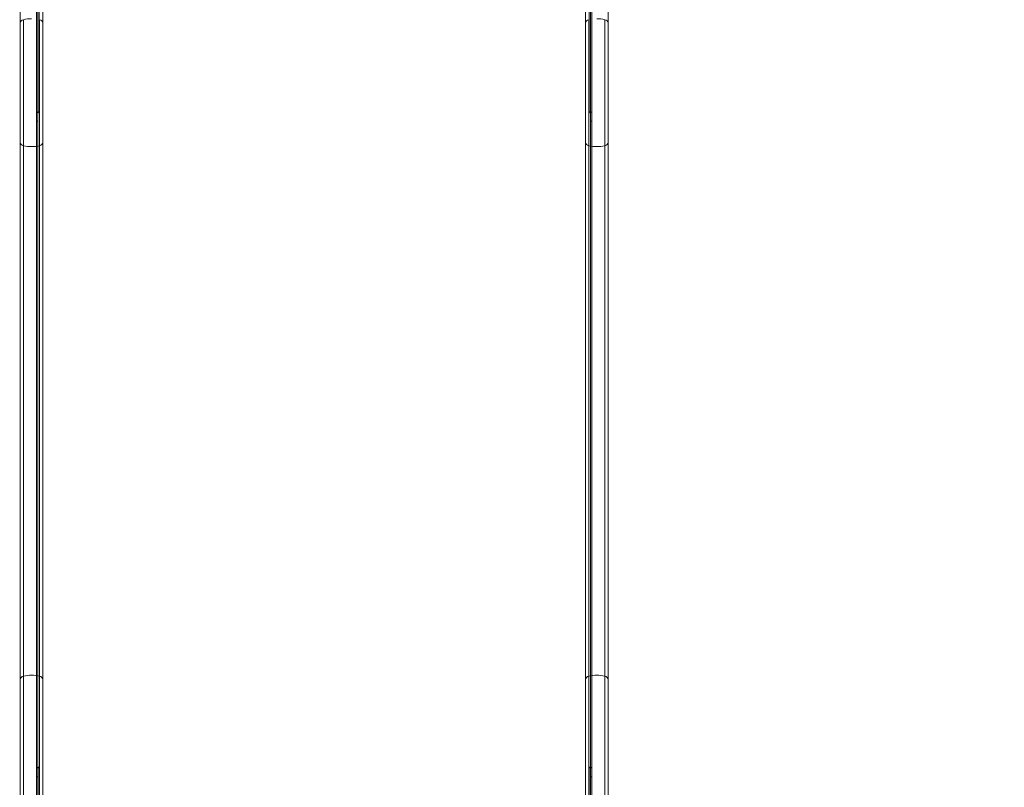
# Model space of a CAD drawing. Units: millimetres. Extents: x -5016 to 2525, y 1084 to 10298.
# Drawn here: x 104 to 872, y 5735 to 6334 of the extents above; entities that cross this region are included whole.
import ezdxf

# ---------------------------------------------------------------- set-up
doc = ezdxf.new("R2010")
doc.units = ezdxf.units.MM
doc.header["$MEASUREMENT"] = 0
doc.dimstyles.new('HAGS - Dim Plan', dxfattribs={"dimtxt": 300, "dimasz": 200, "dimexe": 1.25, "dimexo": 0.625, "dimgap": 150, "dimtad": 0, "dimlfac": 0.001, "dimrnd": 0.05, "dimzin": 1, "dimdsep": 46, "dimtxsty": 'Standard', "dimcen": 0.1, "dimse1": 1, "dimse2": 1, "dimclrd": 1, "dimadec": 0, "dimazin": 0, "dimtfac": 1, "dimtmove": 0, "dimatfit": 3, "dimfxl": 1, "dimarcsym": 0})

# ---------------------------------------------------------------- blocks, each defined once
blk = doc.blocks.new('*D23')
at = {"color": 1, "lineweight": -2, "transparency": 16777216}
for p, q in [((-4819.28, 8396.54), (-4819.28, 5565.18)), ((-4819.28, 1283.82), (-4819.28, 4115.18))]:
    blk.add_line(p, q, dxfattribs=at)
at = {"color": 1, "transparency": 16777216}
for points in [[(-4852.61, 8396.54), (-4785.94, 8396.54), (-4819.28, 8596.54)], [(-4852.61, 1283.82), (-4785.94, 1283.82), (-4819.28, 1083.82)]]:
    blk.add_solid(points, dxfattribs=at)
at = {"layer": 'Defpoints', "color": 0, "transparency": 16777216}
for p in [(564.59, 8596.54), (-4819.28, 1083.82), (967.01, 1083.82)]:
    blk.add_point(p, dxfattribs=at)
at = {"color": 0, "transparency": 16777216, "insert": (-4819.28, 4840.18), "char_height": 300, "attachment_point": 5, "rotation": 90}
blk.add_mtext('7.50m', dxfattribs=at)
blk = doc.blocks.new('*D21')
at = {"color": 1, "lineweight": -2, "transparency": 16777216}
for p, q in [((-4241.3, 6895.97), (-4241.3, 5560.96)), ((-4241.3, 2775.95), (-4241.3, 4110.96))]:
    blk.add_line(p, q, dxfattribs=at)
at = {"color": 1, "transparency": 16777216}
for points in [[(-4274.63, 6895.97), (-4207.97, 6895.97), (-4241.3, 7095.97)], [(-4274.63, 2775.95), (-4207.97, 2775.95), (-4241.3, 2575.95)]]:
    blk.add_solid(points, dxfattribs=at)
at = {"layer": 'Defpoints', "color": 0, "transparency": 16777216}
for p in [(575.52, 7095.97), (-4241.3, 2575.95), (575.52, 2575.95)]:
    blk.add_point(p, dxfattribs=at)
at = {"color": 0, "transparency": 16777216, "insert": (-4241.3, 4835.96), "char_height": 300, "attachment_point": 5, "rotation": 90}
blk.add_mtext('4.50m', dxfattribs=at)
blk = doc.blocks.new('*D24')
at = {"color": 1, "lineweight": -2, "transparency": 16777216}
for p, q in [((-3510.33, 10100.87), (-1342.89, 10100.87)), ((2324.54, 10100.87), (157.11, 10100.87))]:
    blk.add_line(p, q, dxfattribs=at)
at = {"color": 1, "transparency": 16777216}
for points in [[(-3510.33, 10134.2), (-3510.33, 10067.53), (-3710.33, 10100.87)], [(2324.54, 10134.2), (2324.54, 10067.53), (2524.54, 10100.87)]]:
    blk.add_solid(points, dxfattribs=at)
at = {"layer": 'Defpoints', "color": 0, "transparency": 16777216}
for p in [(2524.54, 10100.87), (-3710.33, 5230), (2524.54, 2667.88)]:
    blk.add_point(p, dxfattribs=at)
at = {"color": 0, "transparency": 16777216, "insert": (-592.89, 10100.87), "char_height": 300, "attachment_point": 5}
blk.add_mtext('6.25m', dxfattribs=at)
blk = doc.blocks.new('*D22')
at = {"color": 1, "lineweight": -2, "transparency": 16777216}
for p, q in [((-2017.9, 9366.3), (-1346.1, 9366.3)), ((825.69, 9366.3), (153.9, 9366.3))]:
    blk.add_line(p, q, dxfattribs=at)
at = {"color": 1, "transparency": 16777216}
for points in [[(-2017.9, 9399.63), (-2017.9, 9332.96), (-2217.9, 9366.3)], [(825.69, 9399.63), (825.69, 9332.96), (1025.69, 9366.3)]]:
    blk.add_solid(points, dxfattribs=at)
at = {"layer": 'Defpoints', "color": 0, "transparency": 16777216}
for p in [(1025.69, 9366.3), (-2217.9, 4864.58), (1025.69, 4864.58)]:
    blk.add_point(p, dxfattribs=at)
at = {"color": 0, "transparency": 16777216, "insert": (-596.1, 9366.3), "char_height": 300, "attachment_point": 5}
blk.add_mtext('3.25m', dxfattribs=at)

msp = doc.modelspace()

# ---------------------------------------------------------------- linework, layer by layer
at = {"color": 0, "linetype": 'Continuous', "lineweight": 0}
for p, q in [((104.3, 6742.314), (104.3, 6331.355)), ((104.3, 6742.314), (104.3, 6331.355)), ((117, 6260.892), (117, 6741.428)), ((118, 6260.892), (118, 6741.428)), ((119, 6262.258), (119, 6741.533)), ((122, 6742.314), (122, 6331.355)), ((122, 6742.314), (122, 6331.355)), ((545, 6742.314), (545, 6331.355)), ((545, 6742.314), (545, 6331.355)), ((548, 6262.258), (548, 6741.533)), ((549, 6260.892), (549, 6741.428)), ((550, 6260.892), (550, 6741.428)), ((562.7, 6742.314), (562.7, 6331.355)), ((562.7, 6742.314), (562.7, 6331.355)), ((106.962, 6333.93), (106.962, 5821.882)), ((106.962, 6333.93), (106.962, 5821.882)), ((119.338, 6333.93), (119.338, 5821.882)), ((119.338, 6333.93), (119.338, 5821.882)), ((547.662, 6333.93), (547.662, 5821.882)), ((547.662, 6333.93), (547.662, 5821.882)), ((560.038, 6333.93), (560.038, 5821.882)), ((560.038, 6333.93), (560.038, 5821.882)), ((104.3, 6331.355), (104.3, 5819.308)), ((104.3, 6331.355), (104.3, 5819.308)), ((122, 6331.355), (122, 5819.308)), ((122, 6331.355), (122, 5819.308)), ((545, 6331.355), (545, 5819.308)), ((545, 6331.355), (545, 5819.308)), ((562.7, 6331.355), (562.7, 5819.308)), ((562.7, 6331.355), (562.7, 5819.308)), ((117, 5749.528), (117, 6260.892)), ((117, 5749.528), (117, 6260.892)), ((118, 5749.528), (118, 6260.892)), ((118, 5749.528), (118, 6260.892)), ((119, 6262.258), (119, 6261.575)), ((548, 6262.258), (548, 6261.575)), ((549, 5749.528), (549, 6260.892)), ((549, 5749.528), (549, 6260.892)), ((550, 5749.528), (550, 6260.892)), ((550, 5749.528), (550, 6260.892)), ((117, 6254.746), (118, 6254.746)), ((550, 6254.746), (549, 6254.746)), ((104.3, 5666.093), (104.3, 5819.308)), ((104.3, 5666.093), (104.3, 5819.308)), ((106.962, 5666.422), (106.962, 5821.882)), ((106.962, 5666.422), (106.962, 5821.882)), ((119.338, 5666.422), (119.338, 5821.882)), ((119.338, 5666.422), (119.338, 5821.882)), ((122, 5666.093), (122, 5819.308)), ((122, 5666.093), (122, 5819.308)), ((545, 5666.093), (545, 5819.308)), ((545, 5666.093), (545, 5819.308)), ((547.662, 5666.422), (547.662, 5821.882)), ((547.662, 5666.422), (547.662, 5821.882)), ((560.038, 5666.422), (560.038, 5821.882)), ((560.038, 5666.422), (560.038, 5821.882)), ((562.7, 5666.093), (562.7, 5819.308)), ((562.7, 5666.093), (562.7, 5819.308)), ((117, 5749.528), (117, 5657.189)), ((118, 5749.528), (118, 5657.189)), ((119, 5750.894), (119, 5657.363)), ((548, 5750.894), (548, 5657.363)), ((549, 5749.528), (549, 5657.189)), ((550, 5749.528), (550, 5657.189)), ((117, 5743.382), (118, 5743.382)), ((550, 5743.382), (549, 5743.382))]:
    msp.add_line(p, q, dxfattribs=at)
at = {"color": 0, "linetype": 'Continuous', "lineweight": 0, "extrusion": (0, 0, -1)}
for centre, major_axis, start_param, end_param in [((108.3, 6331.355), (-4, 0), 0, 1.22974), ((108.3, 6331.355), (-4, 0), 0, 1.22974), ((113.15, 6322.023), (18.5, 0), -1.9118526, -1.5707963), ((113.15, 6322.023), (18.5, 0), -1.9118526, -1.5707963), ((118, 6331.355), (4, 0), -1.22974, 0), ((118, 6331.355), (4, 0), -1.22974, 0), ((549, 6238.18), (-4, 0), -1.22974, 0.0000005), ((549, 6238.18), (-4, 0), -1.22974, 0.0000005), ((553.85, 6247.512), (-18.5, 0), -1.9118527, -1.22974), ((553.85, 6247.512), (-18.5, 0), -1.9118527, -1.22974), ((558.7, 6238.18), (4, 0), -0.0000005, 1.22974), ((558.7, 6238.18), (4, 0), -0.0000005, 1.22974), ((108.3, 5819.308), (-4, 0), 0, 1.22974), ((108.3, 5819.308), (-4, 0), 0, 1.22974), ((113.15, 5809.976), (18.5, 0), -1.9118526, -1.22974), ((113.15, 5809.976), (18.5, 0), -1.9118526, -1.22974), ((118, 5819.308), (4, 0), -1.22974, 0), ((118, 5819.308), (4, 0), -1.22974, 0)]:
    msp.add_ellipse(centre, major_axis=major_axis, ratio=0.6829403, start_param=start_param, end_param=end_param, dxfattribs=at)
at = {"color": 0, "linetype": 'Continuous', "lineweight": 0}
for centre, major_axis, ratio, start_param, end_param in [((549, 6331.355), (-4, 0), 0.6829403, -1.22974, 0), ((549, 6331.355), (-4, 0), 0.6829403, -1.22974, 0), ((553.85, 6322.023), (-18.5, 0), 0.6829403, -1.9118526, -1.5707963), ((553.85, 6322.023), (-18.5, 0), 0.6829403, -1.9118526, -1.5707963), ((558.7, 6331.355), (4, 0), 0.6829403, 0, 1.22974), ((558.7, 6331.355), (4, 0), 0.6829403, 0, 1.22974), ((119, 6260.892), (-2, 0), 0.6828914, -1.5707963, 0), ((119, 6260.892), (-1, 0), 0.6828914, -1.5707963, 0), ((548, 6260.892), (2, 0), 0.6828914, 0, 1.5707963), ((548, 6260.892), (1, 0), 0.6828914, 0, 1.5707963), ((108.3, 6238.18), (-4, 0), 0.6829403, -0.0000005, 1.22974), ((108.3, 6238.18), (-4, 0), 0.6829403, -0.0000005, 1.22974), ((113.15, 6247.512), (18.5, 0), 0.6829403, -1.9118527, -1.22974), ((113.15, 6247.512), (18.5, 0), 0.6829403, -1.9118527, -1.22974), ((118, 6238.18), (4, 0), 0.6829403, -1.22974, 0.0000005), ((118, 6238.18), (4, 0), 0.6829403, -1.22974, 0.0000005), ((549, 5819.308), (-4, 0), 0.6829403, -1.22974, 0), ((549, 5819.308), (-4, 0), 0.6829403, -1.22974, 0), ((553.85, 5809.976), (-18.5, 0), 0.6829403, -1.9118526, -1.22974), ((553.85, 5809.976), (-18.5, 0), 0.6829403, -1.9118526, -1.22974), ((558.7, 5819.308), (4, 0), 0.6829403, 0, 1.22974), ((558.7, 5819.308), (4, 0), 0.6829403, 0, 1.22974), ((119, 5749.528), (-2, 0), 0.6828914, -1.5707963, 0), ((119, 5749.528), (-1, 0), 0.6828914, -1.5707963, 0), ((548, 5749.528), (2, 0), 0.6828914, 0, 1.5707963), ((548, 5749.528), (1, 0), 0.6828914, 0, 1.5707963)]:
    msp.add_ellipse(centre, major_axis=major_axis, ratio=ratio, start_param=start_param, end_param=end_param, dxfattribs=at)

# ---------------------------------------------------------------- dimensions: what is measured, and where the dimension line sits
for base, p1, p2, picture, middle in [((2524.544, 10100.867), (-3710.325, 5230), (2524.544, 2667.88), '*D24', (-592.89, 10100.867)), ((1025.691, 9366.297), (-2217.895, 4864.577), (1025.691, 4864.577), '*D22', (-596.102, 9366.297))]:
    dim = msp.add_linear_dim(base=base, p1=p1, p2=p2, dimstyle='HAGS - Dim Plan', override={"dimpost": 'm'})
    dim.commit()
    dim.dimension.update_dxf_attribs({"geometry": picture, "text_midpoint": middle})
for base, p1, p2, picture, middle in [((-4819.275, 1083.82), (564.59, 8596.539), (967.012, 1083.82), '*D23', (-4819.275, 4840.18)), ((-4241.298, 2575.948), (575.525, 7095.969), (575.525, 2575.948), '*D21', (-4241.298, 4835.959))]:
    dim = msp.add_linear_dim(base=base, p1=p1, p2=p2, angle=90, dimstyle='HAGS - Dim Plan', override={"dimpost": 'm'})
    dim.commit()
    dim.dimension.update_dxf_attribs({"geometry": picture, "text_midpoint": middle})

doc.saveas('drawing.dxf')
